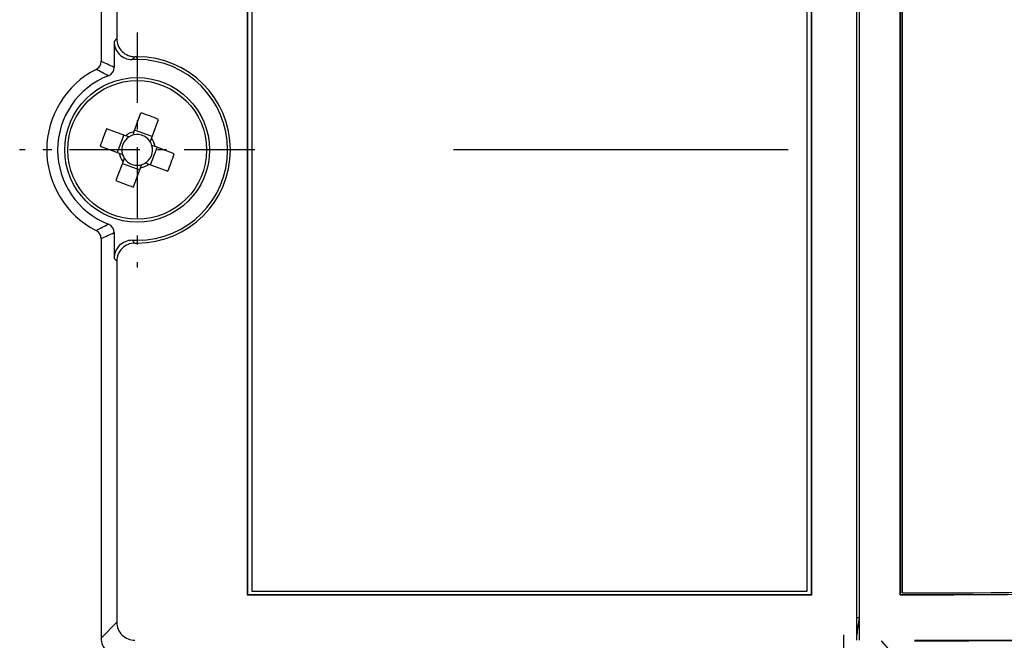
# Model space of a CAD drawing. Extents: x 0 to 420, y 0 to 297.
# Drawn here: x 278 to 289, y 194 to 201 of the extents above; entities that cross this region are included whole.
import ezdxf

# ---------------------------------------------------------------- set-up
doc = ezdxf.new("R2010")
doc.units = 0
doc.linetypes.add('DASHDOT', pattern=[18.5, 12, -3, 0.5, -3])
doc.layers.get('0').update_dxf_attribs({"linetype": 'CONTINUOUS'})

msp = doc.modelspace()

# ---------------------------------------------------------------- linework, layer by layer
at = {"color": 7, "ltscale": 0.271248}
for p, q in [((287.683, 194.141), (287.683, 204.991)), ((287.713, 194.141), (287.713, 204.991))]:
    msp.add_line(p, q, dxfattribs=at)
at = {"color": 7, "ltscale": 0.110514}
for p, q in [((279.323, 204.966), (279.323, 200.546)), ((279.323, 204.966), (279.323, 200.546)), ((279.323, 198.586), (279.323, 194.166)), ((279.323, 198.586), (279.323, 194.166))]:
    msp.add_line(p, q, dxfattribs=at)
at = {"color": 7, "ltscale": 0.099852}
msp.add_line((279.499, 204.791), (279.499, 200.797), dxfattribs=at)
at = {"color": 7, "ltscale": 0.258869}
msp.add_line((287.71, 204.743), (287.71, 194.388), dxfattribs=at)
at = {"color": 7, "ltscale": 0.246157}
for p, q in [((280.94, 204.489), (280.94, 194.643)), ((287.187, 194.643), (287.187, 204.489))]:
    msp.add_line(p, q, dxfattribs=at)
at = {"color": 7, "ltscale": 0.246}
for p, q in [((280.943, 204.486), (280.943, 194.646)), ((287.183, 194.646), (287.183, 204.486)), ((288.163, 194.646), (288.163, 204.486)), ((288.163, 204.486), (288.163, 194.646))]:
    msp.add_line(p, q, dxfattribs=at)
at = {"color": 7, "ltscale": 0.244}
for p, q in [((280.993, 204.446), (280.993, 194.686)), ((280.993, 204.446), (280.993, 194.686)), ((287.133, 194.686), (287.133, 204.446)), ((287.133, 194.686), (287.133, 204.446))]:
    msp.add_line(p, q, dxfattribs=at)
at = {"color": 7, "ltscale": 0.24607}
msp.add_line((288.162, 204.487), (288.162, 194.644), dxfattribs=at)
msp.add_line((288.162, 204.487), (288.162, 194.644), dxfattribs=at)
at = {"color": 7, "ltscale": 0.245}
for p, q in [((288.183, 194.666), (288.183, 204.466)), ((288.183, 204.466), (288.183, 194.666)), ((288.183, 194.666), (288.183, 204.466))]:
    msp.add_line(p, q, dxfattribs=at)
at = {"color": 7, "linetype": 'DASHDOT', "ltscale": 0.065}
for p, q in [((279.723, 200.866), (279.723, 198.266)), ((281.023, 199.566), (278.423, 199.566))]:
    msp.add_line(p, q, dxfattribs=at)
at = {"color": 7, "ltscale": 0.001112}
for p, q in [((279.467, 200.766), (279.499, 200.797)), ((279.667, 200.566), (279.698, 200.597)), ((279.698, 198.534), (279.667, 198.566)), ((279.499, 198.335), (279.467, 198.366))]:
    msp.add_line(p, q, dxfattribs=at)
at = {"color": 7, "ltscale": 0.007163}
for p, q in [((279.467, 200.766), (279.467, 200.479)), ((279.467, 198.653), (279.467, 198.366))]:
    msp.add_line(p, q, dxfattribs=at)
at = {"color": 7, "ltscale": 7.24833e-05}
msp.add_line((279.323, 200.546), (279.323, 200.543), dxfattribs=at)
at = {"color": 7, "ltscale": 0.001417}
for p, q in [((279.723, 200.566), (279.667, 200.566)), ((279.667, 198.566), (279.723, 198.566))]:
    msp.add_line(p, q, dxfattribs=at)
at = {"color": 7, "ltscale": 0.000630188}
for p, q in [((279.723, 200.597), (279.698, 200.597)), ((279.698, 198.534), (279.723, 198.534))]:
    msp.add_line(p, q, dxfattribs=at)
at = {"color": 7, "ltscale": 0.000786591}
msp.add_line((279.723, 200.566), (279.723, 200.597), dxfattribs=at)
at = {"color": 7, "ltscale": 0.005636}
for p, q in [((279.687, 199.764), (279.765, 199.976)), ((280.133, 199.524), (279.922, 199.602)), ((279.851, 199.409), (280.062, 199.331))]:
    msp.add_line(p, q, dxfattribs=at)
at = {"color": 7, "ltscale": 0.005635}
for p, q in [((279.88, 199.693), (279.959, 199.904)), ((279.596, 199.723), (279.385, 199.801)), ((279.313, 199.608), (279.525, 199.53)), ((279.567, 199.439), (279.488, 199.227)), ((279.682, 199.156), (279.76, 199.367))]:
    msp.add_line(p, q, dxfattribs=at)
at = {"color": 7, "ltscale": 0.000953503}
for p, q in [((279.687, 199.764), (279.674, 199.729)), ((279.815, 199.422), (279.851, 199.409))]:
    msp.add_line(p, q, dxfattribs=at)
at = {"color": 7, "ltscale": 0.00515}
for p, q in [((279.888, 199.715), (279.695, 199.786)), ((279.575, 199.731), (279.503, 199.538)), ((279.872, 199.401), (279.944, 199.594)), ((279.559, 199.417), (279.752, 199.346))]:
    msp.add_line(p, q, dxfattribs=at)
at = {"color": 7, "ltscale": 0.000954219}
for p, q in [((279.632, 199.71), (279.596, 199.723)), ((279.525, 199.53), (279.561, 199.516)), ((279.58, 199.475), (279.567, 199.439)), ((279.76, 199.367), (279.773, 199.403))]:
    msp.add_line(p, q, dxfattribs=at)
at = {"color": 7, "ltscale": 0.000953861}
msp.add_line((279.867, 199.657), (279.88, 199.693), dxfattribs=at)
at = {"color": 7, "ltscale": 0.000953371}
msp.add_line((279.922, 199.602), (279.886, 199.615), dxfattribs=at)
at = {"color": 7, "linetype": 'DASHDOT'}
msp.add_line((305.425, 199.566), (283.221, 199.566), dxfattribs=at)
at = {"color": 7, "ltscale": 0.000785828}
msp.add_line((279.723, 198.566), (279.723, 198.534), dxfattribs=at)
at = {"color": 7, "ltscale": 0.099851}
msp.add_line((279.499, 198.335), (279.499, 194.341), dxfattribs=at)
at = {"color": 7, "ltscale": 0.000111133}
for p, q in [((280.943, 194.646), (280.94, 194.643)), ((287.183, 194.646), (287.187, 194.643))]:
    msp.add_line(p, q, dxfattribs=at)
at = {"color": 7, "ltscale": 0.156158}
msp.add_line((280.94, 194.643), (287.187, 194.643), dxfattribs=at)
at = {"color": 7, "ltscale": 0.156001}
msp.add_line((280.943, 194.646), (287.183, 194.646), dxfattribs=at)
at = {"color": 7, "ltscale": 0.1535}
msp.add_line((280.993, 194.686), (287.133, 194.686), dxfattribs=at)
msp.add_line((280.993, 194.686), (287.133, 194.686), dxfattribs=at)
at = {"color": 7, "ltscale": 4.96321e-05}
msp.add_line((288.162, 194.644), (288.163, 194.646), dxfattribs=at)
msp.add_line((288.162, 194.644), (288.163, 194.646), dxfattribs=at)
at = {"color": 7, "ltscale": 0.006189}
msp.add_line((279.499, 194.341), (279.323, 194.166), dxfattribs=at)
at = {"color": 7, "ltscale": 0.000675201}
msp.add_line((287.71, 194.388), (287.683, 194.388), dxfattribs=at)
at = {"color": 7, "ltscale": 0.003634}
msp.add_line((287.71, 194.388), (287.687, 194.245), dxfattribs=at)
at = {"color": 7, "linetype": 'DASHDOT', "ltscale": 0.071113}
msp.add_line((287.535, 194.2), (287.535, 191.355), dxfattribs=at)
at = {"color": 7, "ltscale": 7.85828e-05}
for p, q in [((287.683, 194.245), (287.687, 194.245)), ((287.683, 194.223), (287.687, 194.223))]:
    msp.add_line(p, q, dxfattribs=at)
at = {"color": 7, "ltscale": 0.000791265}
msp.add_line((287.683, 194.185), (287.687, 194.217), dxfattribs=at)
at = {"color": 7, "ltscale": 5.34058e-05}
msp.add_line((287.683, 194.207), (287.686, 194.207), dxfattribs=at)
at = {"color": 7, "ltscale": 0.000712585}
msp.add_line((287.687, 194.245), (287.687, 194.217), dxfattribs=at)
at = {"color": 7}
for radius in [0.8, 0.767]:
    msp.add_circle((279.723, 199.566), radius, dxfattribs=at)
for centre, radius, start, end in [((294.323, 199.566), 8.54, 220.9756, 139.0244), ((294.323, 199.566), 8.54, 0, 139.0244), ((279.667, 200.765), 0.2, 179.9646, 270.0354), ((279.698, 200.797), 0.2, 179.9646, 270.0354), ((279.224, 200.546), 0.0999, 297.0329, 359.9879), ((278.372, 198.303), 2.436, 63.2891, 67.0126), ((279.723, 199.566), 1.031, 270, 90), ((279.723, 199.566), 1, 270, 90), ((279.723, 199.566), 1, 117.0329, 242.9671), ((279.723, 199.566), 1, 117.0313, 242.9687), ((279.223, 200.546), 0.1, 297.1149, 324.8397), ((278.351, 198.543), 2.122, 60.2625, 64.3645), ((279.367, 200.479), 0.101, 291.5427, 359.7525), ((279.723, 199.566), 0.88, 111.3142, 248.6858), ((278.792, 197.048), 3.085, 67.7787, 71.605), ((282.241, 198.634), 3.085, 157.7787, 161.605), ((279.723, 199.566), 0.202, 100.3646, 129.0173), ((279.723, 199.566), 0.17, 212.4499, 159.691), ((279.723, 199.566), 0.202, 10.3646, 39.0173), ((279.723, 199.566), 0.202, 190.3646, 219.0173), ((279.723, 199.566), 0.17, 159.691, 212.4499), ((277.206, 200.498), 3.085, 337.7788, 341.605), ((279.723, 199.566), 0.202, 280.3646, 309.0173), ((280.655, 202.084), 3.086, 247.7788, 251.6048), ((278.351, 200.589), 2.122, 295.6357, 299.7373), ((279.224, 198.586), 0.0999, 0.017, 62.972), ((279.367, 198.652), 0.101, 0.2475, 68.4573), ((279.223, 198.586), 0.1, 0.0848, 28.3156), ((278.372, 200.828), 2.436, 292.9874, 296.7109), ((279.667, 198.366), 0.2, 89.9646, 180.0354), ((279.698, 198.335), 0.2, 89.9646, 180.0354), ((288.323, 353.966), 159.321, 269.94196, 274.49321), ((288.323, 353.966), 159.321, 269.94196, 274.49321), ((288.323, 353.966), 159.32, 269.94246, 274.49275), ((288.323, 353.966), 159.32, 269.94246, 274.49275), ((288.183, 354.666), 160, 270, 274.51672), ((288.324, 353.951), 159.305, 269.94235, 272.21771), ((288.184, 354.65), 159.984, 269.99989, 272.25847), ((288.184, 354.65), 159.984, 269.99989, 272.25847), ((294.323, 199.566), 8.371, 220.4494, 324.0053), ((288.323, 353.966), 159.825, 270, 274.5826), ((288.323, 353.966), 159.831, 270, 274.58355), ((279.698, 194.341), 0.2, 179.9648, 270.0351), ((279.523, 194.165), 0.2, 179.9646, 270.0354), ((279.523, 194.165), 0.2, 179.9646, 270.0354)]:
    msp.add_arc(centre, radius, start, end, dxfattribs=at)

doc.saveas('drawing.dxf')
